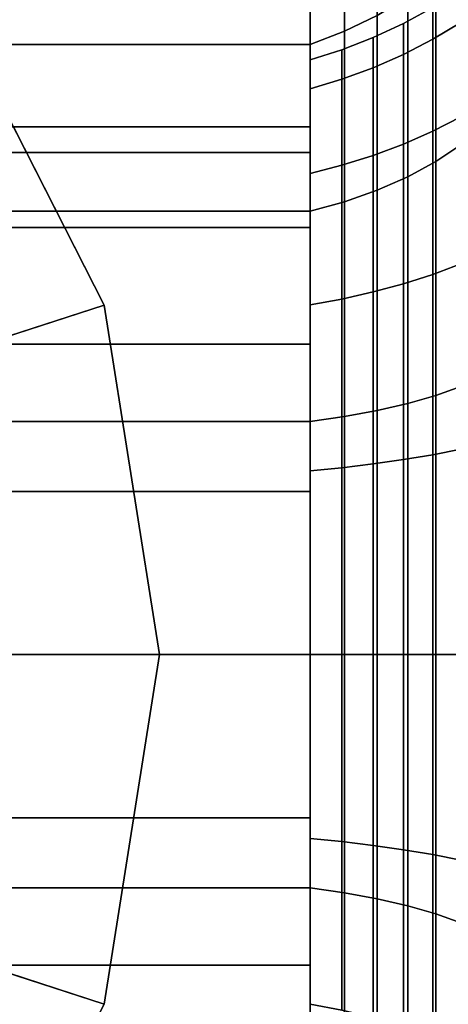
# Model space of a CAD drawing. Extents: x -15 to 437, y -121 to 16.
# Drawn here: x 13 to 19, y -5 to 8 of the extents above; entities that cross this region are included whole.
import ezdxf

# ---------------------------------------------------------------- set-up
doc = ezdxf.new("R2010")
doc.units = 0

# ---------------------------------------------------------------- blocks, each defined once
blk = doc.blocks.new('Block_Picture__30901')
at = {"layer": 'L_Baureihe__A_____AV9_____AD_1', "true_color": 0xbfc7d1}
for points in [[(17, 6.657396, 2.163119), (17, 7), (17, 10), (17, 9.510565, 3.09017)], [(17, 7), (17, 6.657396, -2.163119), (17, 9.510565, -3.09017), (17, 10)], [(17, 7.501088, 2.437251), (17, 9.510565, 3.09017), (17, 10), (17, 7.887111)], [(17, 7.887111), (17, 10), (17, 9.510565, -3.09017), (17, 7.501088, -2.437251)], [(17.456739, 8.264741, -6.004686), (17.456739, 9.715785, -3.15685), (17.889374, 9.963788, -3.237431), (17.889374, 8.475704, -6.157959)], [(17.456739, 9.715785, 3.15685), (17.456739, 8.264741, 6.004686), (17.889374, 8.475704, 6.157959), (17.889374, 9.963788, 3.237431)], [(17, 8.09017, -5.877853), (17, 9.510565, -3.09017), (17.456739, 9.715785, -3.15685), (17.456739, 8.264741, -6.004686)], [(17, 9.510565, 3.09017), (17, 8.09017, 5.877853), (17.456739, 8.264741, 6.004686), (17.456739, 9.715785, 3.15685)], [(0, 8.09017, 5.877853), (17, 8.09017, 5.877853), (17, 9.510565, 3.09017), (0, 9.510565, 3.09017)], [(0, 9.510565, -3.09017), (17, 9.510565, -3.09017), (17, 8.09017, -5.877853), (0, 8.09017, -5.877853)], [(17, 5.663119, 4.114497), (17, 6.657396, 2.163119), (17, 9.510565, 3.09017), (17, 8.09017, 5.877853)], [(17, 6.657396, -2.163119), (17, 5.663119, -4.114497), (17, 8.09017, -5.877853), (17, 9.510565, -3.09017)], [(17, 6.380807, 4.635928), (17, 8.09017, 5.877853), (17, 9.510565, 3.09017), (17, 7.501088, 2.437251)], [(17, 7.501088, -2.437251), (17, 9.510565, -3.09017), (17, 8.09017, -5.877853), (17, 6.380807, -4.635928)], [(18.664963, 6.537318, -8.997846), (18.664963, 8.997846, -6.537318), (19, 9.303695, -6.75953), (19, 6.75953, -9.303695)], [(18.664963, 8.997846, 6.537318), (18.664963, 6.537318, 8.997846), (19, 6.75953, 9.303695), (19, 9.303695, 6.75953)], [(18.293491, 6.33611, -8.720907), (18.293491, 8.720907, -6.33611), (18.664963, 8.997846, -6.537318), (18.664963, 6.537318, -8.997846)], [(18.293491, 8.720907, 6.33611), (18.293491, 6.33611, 8.720907), (18.664963, 6.537318, 8.997846), (18.664963, 8.997846, 6.537318)], [(9.708204, 7.053423, 20.5), (12.135255, 8.816779, 21.5), (14.265848, 4.635255, 21.5), (11.412678, 3.708204, 20.5)], [(18.625061, 8.158265, 2.650781), (18.625061, 8.578107), (19, 8.813248), (19, 8.381897, 2.723443)], [(18.625061, 8.578107), (18.625061, 8.158265, -2.650781), (19, 8.381897, -2.723443), (19, 8.813248)], [(17.889374, 6.157959, -8.475704), (17.889374, 8.475704, -6.157959), (18.293491, 8.720907, -6.33611), (18.293491, 6.33611, -8.720907)], [(17.889374, 8.475704, 6.157959), (17.889374, 6.157959, 8.475704), (18.293491, 6.33611, 8.720907), (18.293491, 8.720907, 6.33611)], [(18.236011, 7.957614, 2.585585), (18.236011, 8.36713), (18.625061, 8.578107), (18.625061, 8.158265, 2.650781)], [(18.236011, 8.36713), (18.236011, 7.957614, -2.585585), (18.625061, 8.158265, -2.650781), (18.625061, 8.578107)], [(17.456739, 6.004686, -8.264741), (17.456739, 8.264741, -6.004686), (17.889374, 8.475704, -6.157959), (17.889374, 6.157959, -8.475704)], [(17.456739, 8.264741, 6.004686), (17.456739, 6.004686, 8.264741), (17.889374, 6.157959, 8.475704), (17.889374, 8.475704, 6.157959)], [(17.834407, 7.780746, 2.528118), (17.834407, 8.18116), (18.236011, 8.36713), (18.236011, 7.957614, 2.585585)], [(17.834407, 8.18116), (17.834407, 7.780746, -2.528118), (18.236011, 7.957614, -2.585585), (18.236011, 8.36713)], [(18.625061, 6.939835, 5.042085), (18.625061, 8.158265, 2.650781), (19, 8.381897, 2.723443), (19, 7.130067, 5.180297)], [(18.625061, 8.158265, -2.650781), (18.625061, 6.939835, -5.042085), (19, 7.130067, -5.180297), (19, 8.381897, -2.723443)], [(17, 5.877853, -8.09017), (17, 8.09017, -5.877853), (17.456739, 8.264741, -6.004686), (17.456739, 6.004686, -8.264741)], [(17, 8.09017, 5.877853), (17, 5.877853, 8.09017), (17.456739, 6.004686, 8.264741), (17.456739, 8.264741, 6.004686)], [(17.421854, 7.628367, 2.478607), (17.421854, 8.02094), (17.834407, 8.18116), (17.834407, 7.780746, 2.528118)], [(17.421854, 8.02094), (17.421854, 7.628367, -2.478607), (17.834407, 7.780746, -2.528118), (17.834407, 8.18116)], [(18.236011, 6.769151, 4.918076), (18.236011, 7.957614, 2.585585), (18.625061, 8.158265, 2.650781), (18.625061, 6.939835, 5.042085)], [(18.236011, 7.957614, -2.585585), (18.236011, 6.769151, -4.918076), (18.625061, 6.939835, -5.042085), (18.625061, 8.158265, -2.650781)], [(17, 4.114497, 5.663119), (17, 5.663119, 4.114497), (17, 8.09017, 5.877853), (17, 5.877853, 8.09017)], [(17, 5.663119, -4.114497), (17, 4.114497, -5.663119), (17, 5.877853, -8.09017), (17, 8.09017, -5.877853)], [(17, 4.635928, 6.380807), (17, 5.877853, 8.09017), (17, 8.09017, 5.877853), (17, 6.380807, 4.635928)], [(17, 6.380807, -4.635928), (17, 8.09017, -5.877853), (17, 5.877853, -8.09017), (17, 4.635928, -6.380807)], [(17, 7.501088, 2.437251), (17, 7.887111), (17.421854, 8.02094), (17.421854, 7.628367, 2.478607)], [(17, 7.887111), (17, 7.501088, -2.437251), (17.421854, 7.628367, -2.478607), (17.421854, 8.02094)], [(17.834407, 6.618698, 4.808765), (17.834407, 7.780746, 2.528118), (18.236011, 7.957614, 2.585585), (18.236011, 6.769151, 4.918076)], [(17.834407, 7.780746, -2.528118), (17.834407, 6.618698, -4.808765), (18.236011, 6.769151, -4.918076), (18.236011, 7.957614, -2.585585)], [(17.421854, 6.489077, 4.71459), (17.421854, 7.628367, 2.478607), (17.834407, 7.780746, 2.528118), (17.834407, 6.618698, 4.808765)], [(17.421854, 7.628367, -2.478607), (17.421854, 6.489077, -4.71459), (17.834407, 6.618698, -4.808765), (17.834407, 7.780746, -2.528118)], [(17, 6.380807, 4.635928), (17, 7.501088, 2.437251), (17.421854, 7.628367, 2.478607), (17.421854, 6.489077, 4.71459)], [(17, 7.501088, -2.437251), (17, 6.380807, -4.635928), (17.421854, 6.489077, -4.71459), (17.421854, 7.628367, -2.478607)], [(18.625061, 5.042085, 6.939835), (18.625061, 6.939835, 5.042085), (19, 7.130067, 5.180297), (19, 5.180297, 7.130067)], [(18.625061, 6.939835, -5.042085), (18.625061, 5.042085, -6.939835), (19, 5.180297, -7.130067), (19, 7.130067, -5.180297)], [(18.236011, 4.918076, 6.769151), (18.236011, 6.769151, 4.918076), (18.625061, 6.939835, 5.042085), (18.625061, 5.042085, 6.939835)], [(18.236011, 6.769151, -4.918076), (18.236011, 4.918076, -6.769151), (18.625061, 5.042085, -6.939835), (18.625061, 6.939835, -5.042085)], [(17.834407, 4.808765, 6.618698), (17.834407, 6.618698, 4.808765), (18.236011, 6.769151, 4.918076), (18.236011, 4.918076, 6.769151)], [(17.834407, 6.618698, -4.808765), (17.834407, 4.808765, -6.618698), (18.236011, 4.918076, -6.769151), (18.236011, 6.769151, -4.918076)], [(18.664963, 3.436871, -10.577603), (18.664963, 6.537318, -8.997846), (19, 6.75953, -9.303695), (19, 3.553695, -10.93715)], [(18.664963, 6.537318, 8.997846), (18.664963, 3.436871, 10.577603), (19, 3.553695, 10.93715), (19, 6.75953, 9.303695)], [(17.421854, 4.71459, 6.489077), (17.421854, 6.489077, 4.71459), (17.834407, 6.618698, 4.808765), (17.834407, 4.808765, 6.618698)], [(17.421854, 6.489077, -4.71459), (17.421854, 4.71459, -6.489077), (17.834407, 4.808765, -6.618698), (17.834407, 6.618698, -4.808765)], [(18.293491, 3.33109, -10.252041), (18.293491, 6.33611, -8.720907), (18.664963, 6.537318, -8.997846), (18.664963, 3.436871, -10.577603)], [(18.293491, 6.33611, 8.720907), (18.293491, 3.33109, 10.252041), (18.664963, 3.436871, 10.577603), (18.664963, 6.537318, 8.997846)], [(17, 4.635928, 6.380807), (17, 6.380807, 4.635928), (17.421854, 6.489077, 4.71459), (17.421854, 4.71459, 6.489077)], [(17, 6.380807, -4.635928), (17, 4.635928, -6.380807), (17.421854, 4.71459, -6.489077), (17.421854, 6.489077, -4.71459)], [(17.889374, 3.237431, -9.963788), (17.889374, 6.157959, -8.475704), (18.293491, 6.33611, -8.720907), (18.293491, 3.33109, -10.252041)], [(17.889374, 6.157959, 8.475704), (17.889374, 3.237431, 9.963788), (18.293491, 3.33109, 10.252041), (18.293491, 6.33611, 8.720907)], [(17.456739, 3.15685, -9.715785), (17.456739, 6.004686, -8.264741), (17.889374, 6.157959, -8.475704), (17.889374, 3.237431, -9.963788)], [(17.456739, 6.004686, 8.264741), (17.456739, 3.15685, 9.715785), (17.889374, 3.237431, 9.963788), (17.889374, 6.157959, 8.475704)], [(17, 3.09017, -9.510565), (17, 5.877853, -8.09017), (17.456739, 6.004686, -8.264741), (17.456739, 3.15685, -9.715785)], [(17, 5.877853, 8.09017), (17, 3.09017, 9.510565), (17.456739, 3.15685, 9.715785), (17.456739, 6.004686, 8.264741)], [(17, 2.163119, 6.657396), (17, 4.114497, 5.663119), (17, 5.877853, 8.09017), (17, 3.09017, 9.510565)], [(17, 4.114497, -5.663119), (17, 2.163119, -6.657396), (17, 3.09017, -9.510565), (17, 5.877853, -8.09017)], [(17, 2.437251, 7.501088), (17, 3.09017, 9.510565), (17, 5.877853, 8.09017), (17, 4.635928, 6.380807)], [(17, 4.635928, -6.380807), (17, 5.877853, -8.09017), (17, 3.09017, -9.510565), (17, 2.437251, -7.501088)], [(18.625061, 2.650781, 8.158265), (18.625061, 5.042085, 6.939835), (19, 5.180297, 7.130067), (19, 2.723443, 8.381897)], [(18.625061, 5.042085, -6.939835), (18.625061, 2.650781, -8.158265), (19, 2.723443, -8.381897), (19, 5.180297, -7.130067)], [(18.236011, 2.585585, 7.957614), (18.236011, 4.918076, 6.769151), (18.625061, 5.042085, 6.939835), (18.625061, 2.650781, 8.158265)], [(18.236011, 4.918076, -6.769151), (18.236011, 2.585585, -7.957614), (18.625061, 2.650781, -8.158265), (18.625061, 5.042085, -6.939835)], [(17.834407, 2.528118, 7.780746), (17.834407, 4.808765, 6.618698), (18.236011, 4.918076, 6.769151), (18.236011, 2.585585, 7.957614)], [(17.834407, 4.808765, -6.618698), (17.834407, 2.528118, -7.780746), (18.236011, 2.585585, -7.957614), (18.236011, 4.918076, -6.769151)], [(17, 2.437251, 7.501088), (17, 4.635928, 6.380807), (17.421854, 4.71459, 6.489077), (17.421854, 2.478607, 7.628367)], [(17, 4.635928, -6.380807), (17, 2.437251, -7.501088), (17.421854, 2.478607, -7.628367), (17.421854, 4.71459, -6.489077)], [(17.421854, 2.478607, 7.628367), (17.421854, 4.71459, 6.489077), (17.834407, 4.808765, 6.618698), (17.834407, 2.528118, 7.780746)], [(17.421854, 4.71459, -6.489077), (17.421854, 2.478607, -7.628367), (17.834407, 2.528118, -7.780746), (17.834407, 4.808765, -6.618698)], [(11.412678, 3.708204, 20.5), (14.265848, 4.635255, 21.5), (15, 0, 21.5), (12, 0, 20.5)], [(18.664963, 0, -11.12195), (18.664963, 3.436871, -10.577603), (19, 3.553695, -10.93715), (19, 0, -11.5)], [(18.664963, 3.436871, 10.577603), (18.664963, 0, 11.12195), (19, 0, 11.5), (19, 3.553695, 10.93715)], [(18.293491, 0, -10.779634), (18.293491, 3.33109, -10.252041), (18.664963, 3.436871, -10.577603), (18.664963, 0, -11.12195)], [(18.293491, 3.33109, 10.252041), (18.293491, 0, 10.779634), (18.664963, 0, 11.12195), (18.664963, 3.436871, 10.577603)], [(17.889374, 0, -10.476546), (17.889374, 3.237431, -9.963788), (18.293491, 3.33109, -10.252041), (18.293491, 0, -10.779634)], [(17.889374, 3.237431, 9.963788), (17.889374, 0, 10.476546), (18.293491, 0, 10.779634), (18.293491, 3.33109, 10.252041)], [(17, 0, -10), (17, 3.09017, -9.510565), (17.456739, 3.15685, -9.715785), (17.456739, 0, -10.215781)], [(17, 3.09017, 9.510565), (17, 0, 10), (17.456739, 0, 10.215781), (17.456739, 3.15685, 9.715785)], [(17.456739, 0, -10.215781), (17.456739, 3.15685, -9.715785), (17.889374, 3.237431, -9.963788), (17.889374, 0, -10.476546)], [(17.456739, 3.15685, 9.715785), (17.456739, 0, 10.215781), (17.889374, 0, 10.476546), (17.889374, 3.237431, 9.963788)], [(17, 0, 7), (17, 2.163119, 6.657396), (17, 3.09017, 9.510565), (17, 0, 10)], [(17, 2.163119, -6.657396), (17, 0, -7), (17, 0, -10), (17, 3.09017, -9.510565)], [(17, 0, 7.887111), (17, 0, 10), (17, 3.09017, 9.510565), (17, 2.437251, 7.501088)], [(17, 2.437251, -7.501088), (17, 3.09017, -9.510565), (17, 0, -10), (17, 0, -7.887111)], [(18.236011, 0, 8.36713), (18.236011, 2.585585, 7.957614), (18.625061, 2.650781, 8.158265), (18.625061, 0, 8.578107)], [(18.236011, 2.585585, -7.957614), (18.236011, 0, -8.36713), (18.625061, 0, -8.578107), (18.625061, 2.650781, -8.158265)], [(18.625061, 0, 8.578107), (18.625061, 2.650781, 8.158265), (19, 2.723443, 8.381897), (19, 0, 8.813248)], [(18.625061, 2.650781, -8.158265), (18.625061, 0, -8.578107), (19, 0, -8.813248), (19, 2.723443, -8.381897)], [(17.421854, 0, 8.02094), (17.421854, 2.478607, 7.628367), (17.834407, 2.528118, 7.780746), (17.834407, 0, 8.18116)], [(17.421854, 2.478607, -7.628367), (17.421854, 0, -8.02094), (17.834407, 0, -8.18116), (17.834407, 2.528118, -7.780746)], [(17.834407, 0, 8.18116), (17.834407, 2.528118, 7.780746), (18.236011, 2.585585, 7.957614), (18.236011, 0, 8.36713)], [(17.834407, 2.528118, -7.780746), (17.834407, 0, -8.18116), (18.236011, 0, -8.36713), (18.236011, 2.585585, -7.957614)], [(17, 0, 7.887111), (17, 2.437251, 7.501088), (17.421854, 2.478607, 7.628367), (17.421854, 0, 8.02094)], [(17, 2.437251, -7.501088), (17, 0, -7.887111), (17.421854, 0, -8.02094), (17.421854, 2.478607, -7.628367)], [(12, 0, 20.5), (15, 0, 21.5), (14.265848, -4.635255, 21.5), (11.412678, -3.708204, 20.5)], [(17, 0, -7), (17, -2.163119, -6.657396), (17, -3.09017, -9.510565), (17, 0, -10)], [(17, -2.163119, 6.657396), (17, 0, 7), (17, 0, 10), (17, -3.09017, 9.510565)], [(17, 0, -7.887111), (17, 0, -10), (17, -3.09017, -9.510565), (17, -2.437251, -7.501088)], [(17, -2.437251, 7.501088), (17, -3.09017, 9.510565), (17, 0, 10), (17, 0, 7.887111)], [(17, 0, 10), (17, -3.09017, 9.510565), (17.456739, -3.15685, 9.715785), (17.456739, 0, 10.215781)], [(17, -3.09017, -9.510565), (17, 0, -10), (17.456739, 0, -10.215781), (17.456739, -3.15685, -9.715785)], [(17, 0, -7.887111), (17, -2.437251, -7.501088), (17.421854, -2.478607, -7.628367), (17.421854, 0, -8.02094)], [(17, -2.437251, 7.501088), (17, 0, 7.887111), (17.421854, 0, 8.02094), (17.421854, -2.478607, 7.628367)], [(17.421854, 0, -8.02094), (17.421854, -2.478607, -7.628367), (17.834407, -2.528118, -7.780746), (17.834407, 0, -8.18116)], [(17.421854, -2.478607, 7.628367), (17.421854, 0, 8.02094), (17.834407, 0, 8.18116), (17.834407, -2.528118, 7.780746)], [(17.456739, 0, 10.215781), (17.456739, -3.15685, 9.715785), (17.889374, -3.237431, 9.963788), (17.889374, 0, 10.476546)], [(17.456739, -3.15685, -9.715785), (17.456739, 0, -10.215781), (17.889374, 0, -10.476546), (17.889374, -3.237431, -9.963788)], [(17.834407, 0, -8.18116), (17.834407, -2.528118, -7.780746), (18.236011, -2.585585, -7.957614), (18.236011, 0, -8.36713)], [(17.834407, -2.528118, 7.780746), (17.834407, 0, 8.18116), (18.236011, 0, 8.36713), (18.236011, -2.585585, 7.957614)], [(17.889374, 0, 10.476546), (17.889374, -3.237431, 9.963788), (18.293491, -3.33109, 10.252041), (18.293491, 0, 10.779634)], [(17.889374, -3.237431, -9.963788), (17.889374, 0, -10.476546), (18.293491, 0, -10.779634), (18.293491, -3.33109, -10.252041)], [(18.236011, 0, -8.36713), (18.236011, -2.585585, -7.957614), (18.625061, -2.650781, -8.158265), (18.625061, 0, -8.578107)], [(18.236011, -2.585585, 7.957614), (18.236011, 0, 8.36713), (18.625061, 0, 8.578107), (18.625061, -2.650781, 8.158265)], [(18.293491, 0, 10.779634), (18.293491, -3.33109, 10.252041), (18.664963, -3.436871, 10.577603), (18.664963, 0, 11.12195)], [(18.293491, -3.33109, -10.252041), (18.293491, 0, -10.779634), (18.664963, 0, -11.12195), (18.664963, -3.436871, -10.577603)], [(18.625061, 0, -8.578107), (18.625061, -2.650781, -8.158265), (19, -2.723443, -8.381897), (19, 0, -8.813248)], [(18.625061, -2.650781, 8.158265), (18.625061, 0, 8.578107), (19, 0, 8.813248), (19, -2.723443, 8.381897)], [(18.664963, 0, 11.12195), (18.664963, -3.436871, 10.577603), (19, -3.553695, 10.93715), (19, 0, 11.5)], [(18.664963, -3.436871, -10.577603), (18.664963, 0, -11.12195), (19, 0, -11.5), (19, -3.553695, -10.93715)], [(17, -2.163119, -6.657396), (17, -4.114497, -5.663119), (17, -5.877853, -8.09017), (17, -3.09017, -9.510565)], [(17, -4.114497, 5.663119), (17, -2.163119, 6.657396), (17, -3.09017, 9.510565), (17, -5.877853, 8.09017)], [(17, -2.437251, -7.501088), (17, -3.09017, -9.510565), (17, -5.877853, -8.09017), (17, -4.635928, -6.380807)], [(17, -4.635928, 6.380807), (17, -5.877853, 8.09017), (17, -3.09017, 9.510565), (17, -2.437251, 7.501088)], [(17, -2.437251, -7.501088), (17, -4.635928, -6.380807), (17.421854, -4.71459, -6.489077), (17.421854, -2.478607, -7.628367)], [(17, -4.635928, 6.380807), (17, -2.437251, 7.501088), (17.421854, -2.478607, 7.628367), (17.421854, -4.71459, 6.489077)], [(17.421854, -2.478607, -7.628367), (17.421854, -4.71459, -6.489077), (17.834407, -4.808765, -6.618698), (17.834407, -2.528118, -7.780746)], [(17.421854, -4.71459, 6.489077), (17.421854, -2.478607, 7.628367), (17.834407, -2.528118, 7.780746), (17.834407, -4.808765, 6.618698)], [(17.834407, -2.528118, -7.780746), (17.834407, -4.808765, -6.618698), (18.236011, -4.918076, -6.769151), (18.236011, -2.585585, -7.957614)], [(17.834407, -4.808765, 6.618698), (17.834407, -2.528118, 7.780746), (18.236011, -2.585585, 7.957614), (18.236011, -4.918076, 6.769151)], [(18.236011, -2.585585, -7.957614), (18.236011, -4.918076, -6.769151), (18.625061, -5.042085, -6.939835), (18.625061, -2.650781, -8.158265)], [(18.236011, -4.918076, 6.769151), (18.236011, -2.585585, 7.957614), (18.625061, -2.650781, 8.158265), (18.625061, -5.042085, 6.939835)], [(18.625061, -2.650781, -8.158265), (18.625061, -5.042085, -6.939835), (19, -5.180297, -7.130067), (19, -2.723443, -8.381897)], [(18.625061, -5.042085, 6.939835), (18.625061, -2.650781, 8.158265), (19, -2.723443, 8.381897), (19, -5.180297, 7.130067)], [(17, -3.09017, 9.510565), (17, -5.877853, 8.09017), (17.456739, -6.004686, 8.264741), (17.456739, -3.15685, 9.715785)], [(17, -5.877853, -8.09017), (17, -3.09017, -9.510565), (17.456739, -3.15685, -9.715785), (17.456739, -6.004686, -8.264741)], [(17.456739, -3.15685, 9.715785), (17.456739, -6.004686, 8.264741), (17.889374, -6.157959, 8.475704), (17.889374, -3.237431, 9.963788)], [(17.456739, -6.004686, -8.264741), (17.456739, -3.15685, -9.715785), (17.889374, -3.237431, -9.963788), (17.889374, -6.157959, -8.475704)], [(17.889374, -3.237431, 9.963788), (17.889374, -6.157959, 8.475704), (18.293491, -6.33611, 8.720907), (18.293491, -3.33109, 10.252041)], [(17.889374, -6.157959, -8.475704), (17.889374, -3.237431, -9.963788), (18.293491, -3.33109, -10.252041), (18.293491, -6.33611, -8.720907)], [(18.293491, -3.33109, 10.252041), (18.293491, -6.33611, 8.720907), (18.664963, -6.537318, 8.997846), (18.664963, -3.436871, 10.577603)], [(18.293491, -6.33611, -8.720907), (18.293491, -3.33109, -10.252041), (18.664963, -3.436871, -10.577603), (18.664963, -6.537318, -8.997846)], [(18.664963, -3.436871, 10.577603), (18.664963, -6.537318, 8.997846), (19, -6.75953, 9.303695), (19, -3.553695, 10.93715)], [(18.664963, -6.537318, -8.997846), (18.664963, -3.436871, -10.577603), (19, -3.553695, -10.93715), (19, -6.75953, -9.303695)], [(11.412678, -3.708204, 20.5), (14.265848, -4.635255, 21.5), (12.135255, -8.816779, 21.5), (9.708204, -7.053423, 20.5)], [(17, -4.114497, -5.663119), (17, -5.663119, -4.114497), (17, -8.09017, -5.877853), (17, -5.877853, -8.09017)], [(17, -5.663119, 4.114497), (17, -4.114497, 5.663119), (17, -5.877853, 8.09017), (17, -8.09017, 5.877853)]]:
    blk.add_3dface(points, dxfattribs=at)
for points, invisible_edges in [([(0, 0, 21.5), (14.265848, 4.635255, 21.5), (12.135255, 8.816779, 21.5)], 9), ([(17, 5.877853, 8.09017), (0, 8.09017, 5.877853), (0, 8, 5.968022)], 9), ([(17, 5.877853, 8.09017), (17, 8.09017, 5.877853), (0, 8.09017, 5.877853)], 8), ([(0, 8.09017, -5.877853), (17, 5.877853, -8.09017), (0, 8, -5.968022)], 3), ([(0, 8.09017, -5.877853), (17, 8.09017, -5.877853), (17, 5.877853, -8.09017)], 8), ([(17, 5.877853, 8.09017), (0, 8, 5.968022), (2.472136, 7.608452, 6.35957)], 9), ([(2.472136, 7.608452, -6.35957), (0, 8, -5.968022), (17, 5.877853, -8.09017)], 10), ([(17, 5.877853, 8.09017), (2.472136, 7.608452, 6.35957), (4.702282, 6.472136, 7.495887)], 9), ([(4.702282, 6.472136, -7.495887), (2.472136, 7.608452, -6.35957), (17, 5.877853, -8.09017)], 10), ([(3.66629, 7), (17, 6.657396, -2.163119), (17, 7)], 1), ([(3.66629, 7), (4.338689, 6.657396, -2.163119), (17, 6.657396, -2.163119)], 8), ([(4.338689, 6.657396, 2.163119), (3.66629, 7), (17, 7)], 8), ([(4.338689, 6.657396, 2.163119), (17, 7), (17, 6.657396, 2.163119)], 1), ([(4.338689, 6.657396, -2.163119), (17, 5.663119, -4.114497), (17, 6.657396, -2.163119)], 1), ([(17, 5.663119, -4.114497), (4.338689, 6.657396, -2.163119), (4.702282, 6.472136, -2.526712)], 9), ([(17, 6.657396, 2.163119), (4.702282, 6.472136, 2.526712), (4.338689, 6.657396, 2.163119)], 1), ([(17, 6.657396, 2.163119), (5.511299, 5.663119, 4.114497), (4.702282, 6.472136, 2.526712)], 9), ([(5.511299, 5.663119, 4.114497), (17, 6.657396, 2.163119), (17, 5.663119, 4.114497)], 1), ([(17, 5.877853, 8.09017), (4.702282, 6.472136, 7.495887), (5.296565, 5.877853, 8.09017)], 1), ([(5.296565, 5.877853, -8.09017), (4.702282, 6.472136, -7.495887), (17, 5.877853, -8.09017)], 2), ([(17, 5.663119, -4.114497), (4.702282, 6.472136, -2.526712), (5.511299, 5.663119, -4.114497)], 1), ([(5.296565, 5.877853, 8.09017), (17, 3.09017, 9.510565), (17, 5.877853, 8.09017)], 1), ([(17, 3.09017, 9.510565), (5.296565, 5.877853, 8.09017), (6.472136, 4.702282, 8.689153)], 9), ([(17, 5.877853, -8.09017), (6.472136, 4.702282, -8.689153), (5.296565, 5.877853, -8.09017)], 1), ([(17, 5.877853, -8.09017), (7.293548, 3.09017, -9.510565), (6.472136, 4.702282, -8.689153)], 9), ([(7.293548, 3.09017, -9.510565), (17, 5.877853, -8.09017), (17, 3.09017, -9.510565)], 1), ([(5.511299, 5.663119, -4.114497), (17, 4.114497, -5.663119), (17, 5.663119, -4.114497)], 1), ([(17, 4.114497, -5.663119), (5.511299, 5.663119, -4.114497), (6.472136, 4.702282, -5.075334)], 9), ([(17, 5.663119, 4.114497), (6.472136, 4.702282, 5.075334), (5.511299, 5.663119, 4.114497)], 1), ([(17, 5.663119, 4.114497), (6.771627, 4.114497, 5.663119), (6.472136, 4.702282, 5.075334)], 9), ([(6.771627, 4.114497, 5.663119), (17, 5.663119, 4.114497), (17, 4.114497, 5.663119)], 1), ([(17, 3.09017, 9.510565), (6.472136, 4.702282, 8.689153), (7.293548, 3.09017, 9.510565)], 1), ([(17, 4.114497, -5.663119), (6.472136, 4.702282, -5.075334), (6.771627, 4.114497, -5.663119)], 1), ([(0, 0, 21.5), (15, 0, 21.5), (14.265848, 4.635255, 21.5)], 9), ([(6.771627, 4.114497, -5.663119), (17, 2.163119, -6.657396), (17, 4.114497, -5.663119)], 1), ([(17, 2.163119, -6.657396), (6.771627, 4.114497, -5.663119), (7.608452, 2.472136, -6.499944)], 9), ([(17, 4.114497, 5.663119), (7.608452, 2.472136, 6.499944), (6.771627, 4.114497, 5.663119)], 1), ([(17, 4.114497, 5.663119), (7.657396, 2.163119, 6.657396), (7.608452, 2.472136, 6.499944)], 9), ([(7.657396, 2.163119, 6.657396), (17, 4.114497, 5.663119), (17, 2.163119, 6.657396)], 1), ([(7.293548, 3.09017, 9.510565), (17, 0, 10), (17, 3.09017, 9.510565)], 1), ([(17, 0, 10), (7.293548, 3.09017, 9.510565), (7.608452, 2.472136, 9.608452)], 9), ([(17, 3.09017, -9.510565), (7.608452, 2.472136, -9.608452), (7.293548, 3.09017, -9.510565)], 1), ([(17, 3.09017, -9.510565), (8, 0, -10), (7.608452, 2.472136, -9.608452)], 9), ([(8, 0, -10), (17, 3.09017, -9.510565), (17, 0, -10)], 1), ([(17, 0, 10), (7.608452, 2.472136, 9.608452), (8, 0, 10)], 1), ([(17, 2.163119, -6.657396), (7.608452, 2.472136, -6.499944), (7.657396, 2.163119, -6.657396)], 1), ([(7.657396, 2.163119, -6.657396), (17, 0, -7), (17, 2.163119, -6.657396)], 1), ([(7.657396, 2.163119, -6.657396), (8, 0, -7), (17, 0, -7)], 8), ([(8, 0, 7), (7.657396, 2.163119, 6.657396), (17, 2.163119, 6.657396)], 8), ([(8, 0, 7), (17, 2.163119, 6.657396), (17, 0, 7)], 1), ([(0, 0, 21.5), (12.135255, -8.816779, 21.5), (14.265848, -4.635255, 21.5)], 9), ([(0, 0, 21.5), (14.265848, -4.635255, 21.5), (15, 0, 21.5)], 9), ([(7.293548, -3.09017, -9.510565), (17, 0, -10), (17, -3.09017, -9.510565)], 1), ([(17, 0, -10), (7.293548, -3.09017, -9.510565), (7.608452, -2.472136, -9.608452)], 9), ([(17, 0, -10), (7.608452, -2.472136, -9.608452), (8, 0, -10)], 1), ([(17, -3.09017, 9.510565), (8, 0, 10), (7.608452, -2.472136, 9.608452)], 9), ([(7.657396, -2.163119, 6.657396), (17, 0, 7), (17, -2.163119, 6.657396)], 1), ([(7.657396, -2.163119, 6.657396), (8, 0, 7), (17, 0, 7)], 8), ([(8, 0, -7), (7.657396, -2.163119, -6.657396), (17, -2.163119, -6.657396)], 8), ([(8, 0, 10), (17, -3.09017, 9.510565), (17, 0, 10)], 1), ([(8, 0, -7), (17, -2.163119, -6.657396), (17, 0, -7)], 1), ([(6.771627, -4.114497, 5.663119), (17, -2.163119, 6.657396), (17, -4.114497, 5.663119)], 1), ([(17, -2.163119, 6.657396), (6.771627, -4.114497, 5.663119), (7.608452, -2.472136, 6.499944)], 9), ([(17, -2.163119, 6.657396), (7.608452, -2.472136, 6.499944), (7.657396, -2.163119, 6.657396)], 1), ([(17, -4.114497, -5.663119), (7.657396, -2.163119, -6.657396), (7.608452, -2.472136, -6.499944)], 9), ([(7.657396, -2.163119, -6.657396), (17, -4.114497, -5.663119), (17, -2.163119, -6.657396)], 1), ([(17, -4.114497, -5.663119), (7.608452, -2.472136, -6.499944), (6.771627, -4.114497, -5.663119)], 1), ([(17, -3.09017, 9.510565), (7.608452, -2.472136, 9.608452), (7.293548, -3.09017, 9.510565)], 1), ([(5.296565, -5.877853, -8.09017), (17, -3.09017, -9.510565), (17, -5.877853, -8.09017)], 1), ([(17, -3.09017, -9.510565), (5.296565, -5.877853, -8.09017), (6.472136, -4.702282, -8.689153)], 9), ([(17, -3.09017, -9.510565), (6.472136, -4.702282, -8.689153), (7.293548, -3.09017, -9.510565)], 1), ([(17, -5.877853, 8.09017), (7.293548, -3.09017, 9.510565), (6.472136, -4.702282, 8.689153)], 9), ([(7.293548, -3.09017, 9.510565), (17, -5.877853, 8.09017), (17, -3.09017, 9.510565)], 1), ([(5.511299, -5.663119, 4.114497), (17, -4.114497, 5.663119), (17, -5.663119, 4.114497)], 1), ([(17, -4.114497, 5.663119), (5.511299, -5.663119, 4.114497), (6.472136, -4.702282, 5.075334)], 9), ([(17, -4.114497, 5.663119), (6.472136, -4.702282, 5.075334), (6.771627, -4.114497, 5.663119)], 1), ([(17, -5.663119, -4.114497), (6.771627, -4.114497, -5.663119), (6.472136, -4.702282, -5.075334)], 9), ([(6.771627, -4.114497, -5.663119), (17, -5.663119, -4.114497), (17, -4.114497, -5.663119)], 1)]:
    blk.add_3dface(points, dxfattribs=dict(at, invisible_edges=invisible_edges))
at = {"layer": 'L_Baureihe__A_____AV9_____AD_1', "true_color": 0xe7c60c}
for points in [[(12.363735, 4.017221, 21.5), (10.517221, 7.641208, 21.5), (12.135255, 8.816779, 21.5), (14.265848, 4.635255, 21.5)], [(10.517221, 7.641208, 25.5), (12.363735, 4.017221, 25.5), (14.265848, 4.635255, 25.5), (12.135255, 8.816779, 25.5)], [(12.135255, 8.816779, 21.5), (12.135255, 8.816779, 25.5), (14.265848, 4.635255, 25.5), (14.265848, 4.635255, 21.5)], [(13, 0, 21.5), (12.363735, 4.017221, 21.5), (14.265848, 4.635255, 21.5), (15, 0, 21.5)], [(12.363735, 4.017221, 25.5), (13, 0, 25.5), (15, 0, 25.5), (14.265848, 4.635255, 25.5)], [(14.265848, 4.635255, 21.5), (14.265848, 4.635255, 25.5), (15, 0, 25.5), (15, 0, 21.5)], [(12.363735, -4.017221, 21.5), (13, 0, 21.5), (15, 0, 21.5), (14.265848, -4.635255, 21.5)], [(13, 0, 25.5), (12.363735, -4.017221, 25.5), (14.265848, -4.635255, 25.5), (15, 0, 25.5)], [(15, 0, 21.5), (15, 0, 25.5), (14.265848, -4.635255, 25.5), (14.265848, -4.635255, 21.5)], [(10.517221, -7.641208, 21.5), (12.363735, -4.017221, 21.5), (14.265848, -4.635255, 21.5), (12.135255, -8.816779, 21.5)], [(12.363735, -4.017221, 25.5), (10.517221, -7.641208, 25.5), (12.135255, -8.816779, 25.5), (14.265848, -4.635255, 25.5)], [(14.265848, -4.635255, 21.5), (14.265848, -4.635255, 25.5), (12.135255, -8.816779, 25.5), (12.135255, -8.816779, 21.5)]]:
    blk.add_3dface(points, dxfattribs=at)

msp = doc.modelspace()

# ---------------------------------------------------------------- block references
at = {"layer": 'L_Baureihe__A_____AZ___DN10__3'}
msp.add_blockref('Block_Picture__30901', (0, 0), dxfattribs=at)

doc.saveas('drawing.dxf')
